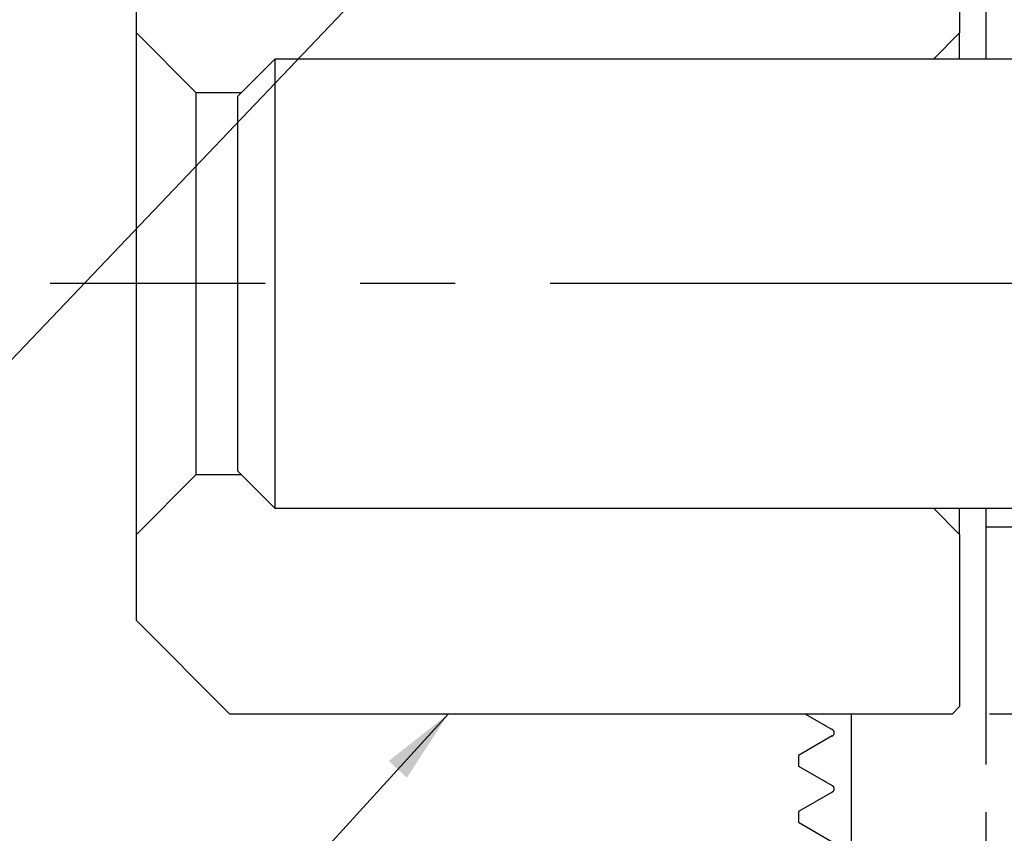
# Model space of a CAD drawing. Extents: x 2 to 594, y 2 to 418.
# Drawn here: x 190 to 216, y 227 to 249 of the extents above; entities that cross this region are included whole.
import ezdxf

# ---------------------------------------------------------------- set-up
doc = ezdxf.new("R2010")
doc.units = 0
doc.linetypes.add('CENTERX2', pattern=[20.32, 12.7, -2.54, 2.54, -2.54])
doc.linetypes.add('PHANTOM', pattern=[12.7, 6.35, -1.27, 1.27, -1.27, 1.27, -1.27])
doc.layers.get('0').update_dxf_attribs({"linetype": 'CONTINUOUS'})
doc.styles.add('SLDTEXTSTYLE0', font='TXT', dxfattribs={"width": 0.7, "bigfont": 'bigfont'})
doc.styles.get("Standard").update_dxf_attribs({"font": 'txt', "bigfont": 'bigfont'})
doc.dimstyles.new('SLDDIMSTYLE0', dxfattribs={"dimtxt": 0.18, "dimasz": 2, "dimexe": 0, "dimexo": 0.0625, "dimgap": 0, "dimtad": 0, "dimtih": 1, "dimtoh": 1, "dimdec": 0, "dimrnd": 1e-09, "dimzin": 0, "dimtxsty": 'STANDARD', "dimblk1": 'OPEN30', "dimblk2": 'OPEN30', "dimsah": 1, "dimcen": 0.09, "dimazin": 3, "dimtfac": 2, "dimtdec": 0, "dimtofl": 0, "dimtmove": 0, "dimatfit": 3, "dimtolj": 1, "dimtzin": 0})
doc.dimstyles.new('SLDDIMSTYLE12', dxfattribs={"dimtxt": 0.18, "dimasz": 1, "dimexe": 0, "dimexo": 0.0625, "dimgap": 0, "dimtad": 0, "dimtih": 1, "dimtoh": 1, "dimdec": 0, "dimrnd": 1e-09, "dimzin": 0, "dimtxsty": 'STANDARD', "dimblk1": 'DOT', "dimblk2": 'DOT', "dimsah": 1, "dimcen": 0.09, "dimazin": 3, "dimtfac": 1, "dimtdec": 0, "dimtofl": 0, "dimtmove": 0, "dimatfit": 3, "dimtolj": 1, "dimtzin": 0})
doc.dimstyles.new('SLDDIMSTYLE7', dxfattribs={"dimtxt": 3.5, "dimasz": 2, "dimexe": 0, "dimexo": 0.0625, "dimgap": 0.875, "dimtad": 3, "dimdec": 3, "dimrnd": 1e-09, "dimzin": 12, "dimtxsty": 'SLDTEXTSTYLE0', "dimblk1": 'OPEN30', "dimblk2": 'OPEN30', "dimsah": 1, "dimcen": 0.09, "dimazin": 3, "dimtfac": 1, "dimtdec": 3, "dimtofl": 0, "dimtmove": 0, "dimatfit": 3, "dimtolj": 1, "dimtzin": 12})
doc.dimstyles.new('SLDDIMSTYLE9', dxfattribs={"dimtxt": 3.5, "dimasz": 2, "dimexe": 0, "dimexo": 0.0625, "dimgap": 0.875, "dimtad": 3, "dimdec": 3, "dimrnd": 1e-09, "dimzin": 12, "dimtxsty": 'SLDTEXTSTYLE0', "dimblk1": 'OPEN30', "dimblk2": 'OPEN30', "dimsah": 1, "dimcen": 0.09, "dimazin": 3, "dimtfac": 1, "dimtdec": 3, "dimtmove": 0, "dimatfit": 3, "dimtolj": 1, "dimtzin": 12})

# ---------------------------------------------------------------- blocks, each defined once
blk = doc.blocks.new('_OPEN30')
at = {"color": 0, "linetype": 'BYBLOCK'}
for p, q in [((-1, 0.267949), (0, 0)), ((0, 0), (-1, -0.267949)), ((0, 0), (-1, 0))]:
    blk.add_line(p, q, dxfattribs=at)
blk = doc.blocks.new('_D_21')
at = {"color": 7, "linetype": 'CONTINUOUS'}
for p, q in [((268.368, 242.17), (268.368, 245.17)), ((258.069, 242.17), (269.368, 242.17)), ((268.368, 230.67), (268.368, 242.17)), ((215.469, 230.67), (269.368, 230.67)), ((268.368, 230.67), (268.368, 227.67))]:
    blk.add_line(p, q, dxfattribs=at)
at = {"color": 7, "linetype": 'CONTINUOUS', "xscale": 2, "yscale": 2}
for p, rotation in [((268.368, 242.17, 5.475), 270), ((268.368, 230.67, 5.475), 90)]:
    blk.add_blockref('_OPEN30', p, dxfattribs=dict(at, rotation=rotation))
at = {"color": 7, "linetype": 'CONTINUOUS', "insert": (263.857, 233.011), "char_height": 3.5, "attachment_point": 1, "rotation": 90, "style": 'SLDTEXTSTYLE0'}
blk.add_mtext('11.5', dxfattribs=at)
blk = doc.blocks.new('_D_24')
at = {"color": 7, "linetype": 'CONTINUOUS'}
for p, q in [((215.469, 283.17), (285.042, 283.17)), ((284.042, 230.67), (284.042, 283.17)), ((215.469, 230.67), (285.042, 230.67))]:
    blk.add_line(p, q, dxfattribs=at)
at = {"color": 7, "linetype": 'CONTINUOUS', "xscale": 2, "yscale": 2}
for p, rotation in [((284.042, 283.17, 5.475), 90), ((284.042, 230.67, 5.475), 270)]:
    blk.add_blockref('_OPEN30', p, dxfattribs=dict(at, rotation=rotation))
at = {"color": 7, "linetype": 'CONTINUOUS', "insert": (279.53, 253.177), "char_height": 3.5, "attachment_point": 1, "rotation": 90, "style": 'SLDTEXTSTYLE0'}
blk.add_mtext('52.5', dxfattribs=at)
blk = doc.blocks.new('_D_26')
at = {"color": 7, "linetype": 'CONTINUOUS'}
for p, q in [((205.469, 313.17), (299.952, 313.17)), ((298.952, 230.67), (298.952, 313.17)), ((215.469, 230.67), (299.952, 230.67))]:
    blk.add_line(p, q, dxfattribs=at)
for start, end in [(63.4349, 116.5651), (243.4349, 296.5651)]:
    blk.add_arc((296.915, 268.953), 4.554, start, end, dxfattribs=at)
at = {"color": 7, "linetype": 'CONTINUOUS', "xscale": 2, "yscale": 2}
for p, rotation in [((298.952, 313.17, 5.475), 90), ((298.952, 230.67, 5.475), 270)]:
    blk.add_blockref('_OPEN30', p, dxfattribs=dict(at, rotation=rotation))
at = {"color": 7, "linetype": 'CONTINUOUS', "insert": (294.44, 264.879), "char_height": 3.5, "attachment_point": 1, "rotation": 90, "style": 'SLDTEXTSTYLE0'}
blk.add_mtext('82.5', dxfattribs=at)

msp = doc.modelspace()

# ---------------------------------------------------------------- linework, layer by layer
at = {"color": 7, "linetype": 'PHANTOM'}
for p, q in [((215.3683, 265.66958), (215.3683, 248.66958)), ((225.3683, 248.66958), (215.3683, 248.66958)), ((215.3683, 248.66958), (215.3683, 248.16958)), ((215.3683, 236.16958), (215.3683, 235.66958)), ((215.3683, 235.66958), (225.3683, 235.66958)), ((215.3683, 235.66958), (215.3683, 192.16958)), ((210.55228, 230.66958), (211.2683, 230.25619)), ((211.7683, 230.66958), (211.7683, 212.16958)), ((211.2683, 230.08298), (210.3683, 229.56337)), ((210.3683, 229.56337), (210.3683, 229.2758)), ((210.3683, 229.2758), (211.2683, 228.75619)), ((211.2683, 228.58298), (210.3683, 228.06337)), ((210.3683, 228.06337), (210.3683, 227.7758)), ((210.3683, 227.7758), (211.2683, 227.25619))]:
    msp.add_line(p, q, dxfattribs=at)
at = {"color": 7, "linetype": 'CONTINUOUS'}
for p, q in [((192.66927, 248.86958), (192.66927, 254.26958)), ((214.66927, 251.76958), (214.66927, 248.86958)), ((194.26927, 247.26958), (192.66927, 248.86958)), ((192.66927, 235.46958), (192.66927, 248.86958)), ((214.66927, 248.86958), (213.96927, 248.16958)), ((214.66927, 248.16958), (214.66927, 248.86958)), ((196.3683, 248.16958), (195.3683, 247.16958)), ((225.3683, 248.16958), (196.3683, 248.16958)), ((196.3683, 248.16958), (196.3683, 236.16958)), ((194.26927, 237.06958), (194.26927, 247.26958)), ((195.4683, 247.26958), (194.26927, 247.26958)), ((195.3683, 247.16958), (195.3683, 237.16958)), ((195.3683, 237.16958), (196.3683, 236.16958)), ((192.66927, 235.46958), (194.26927, 237.06958)), ((194.26927, 237.06958), (195.4683, 237.06958)), ((196.3683, 236.16958), (225.3683, 236.16958)), ((213.96927, 236.16958), (214.66927, 235.46958)), ((214.66927, 235.46958), (214.66927, 236.16958)), ((192.66927, 233.16958), (192.66927, 235.46958)), ((214.66927, 235.46958), (214.66927, 230.86958)), ((192.66927, 233.16958), (195.16927, 230.66958)), ((214.46927, 230.66958), (214.66927, 230.86958)), ((214.46927, 230.66958), (195.16927, 230.66958))]:
    msp.add_line(p, q, dxfattribs=at)
at = {"color": 7, "linetype": 'CENTERX2'}
msp.add_line((257.06911, 242.16958), (190.3683, 242.16958), dxfattribs=at)
at = {"color": 7, "linetype": 'PHANTOM'}
for centre in [(211.2183, 230.16958), (211.2183, 228.66958)]:
    msp.add_arc(centre, 0.1, 300, 60, dxfattribs=at)

# ---------------------------------------------------------------- dimensions: what is measured, and where the dimension line sits
at = {"color": 7, "linetype": 'CONTINUOUS'}
dim = msp.add_linear_dim(base=(298.95165, 313.16958), p1=(214.46927, 230.66958), p2=(204.46927, 313.16958), angle=90, text='(<>)', dimstyle='SLDDIMSTYLE7', dxfattribs=at)
dim.commit()
dim.dimension.update_dxf_attribs({"geometry": '_D_26', "text_midpoint": (298.95165, 268.95276), "dimtype": 160})
for base, p2, dimstyle, picture, middle in [((284.04193, 283.16958), (214.46927, 283.16958), 'SLDDIMSTYLE7', '_D_24', (284.04193, 257.25105)), ((268.3683, 242.16958), (257.06911, 242.16958), 'SLDDIMSTYLE9', '_D_21', (268.3683, 237.08445))]:
    dim = msp.add_linear_dim(base=base, p1=(214.46927, 230.66958), p2=p2, angle=90, dimstyle=dimstyle, dxfattribs=at)
    dim.commit()
    dim.dimension.update_dxf_attribs({"geometry": picture, "text_midpoint": middle, "dimtype": 160})

# ---------------------------------------------------------------- leaders
for points, dimstyle in [([(205.41174, 257.00408), (177.86687, 228.12159)], 'SLDDIMSTYLE12'), ([(201.00528, 230.66958), (182.55123, 210.44662)], 'SLDDIMSTYLE0')]:
    msp.add_leader(points, dimstyle=dimstyle, dxfattribs=at)

doc.saveas('drawing.dxf')
